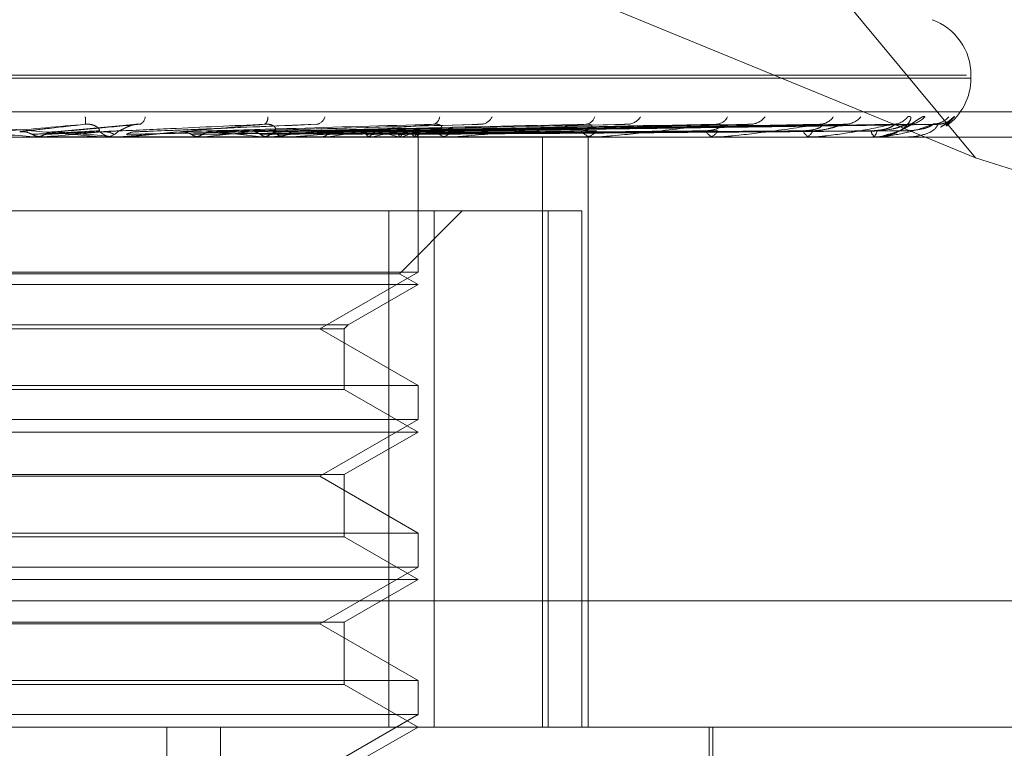
# Model space of a CAD drawing. Units: inches. Extents: x 0 to 23.4, y 0 to 16.5.
# Drawn here: x 4.5 to 4.6, y 13.5 to 13.5 of the extents above; entities that cross this region are included whole.
import ezdxf

# ---------------------------------------------------------------- set-up
doc = ezdxf.new("R2010")
doc.units = ezdxf.units.IN
doc.header["$MEASUREMENT"] = 0
doc.linetypes.add('HIDDEN', pattern=[0.07500000000000001, 0.05, -0.025])

msp = doc.modelspace()

# ---------------------------------------------------------------- linework, layer by layer
at = {"color": 7, "linetype": 'HIDDEN', "lineweight": 0}
for p, q in [((4.5625267512, 13.5378410317), (4.5442786009, 13.5598197037)), ((4.5605393126, 13.538657526), (4.5438759024, 13.5455033114)), ((4.5141037663, 13.5398480393), (4.5623041768, 13.5398480393)), ((4.5624168933, 13.5397767545), (4.5624168933, 13.5398480393)), ((4.514211786, 13.5397767545), (4.5624121964, 13.5397767545)), ((4.5052993228, 13.5389577624), (4.5750401283, 13.5389577624)), ((4.5618096398, 13.538627829), (4.5620179725, 13.5388392538)), ((4.5421772578, 13.5386570423), (4.5401532145, 13.5384746219)), ((4.5465189181, 13.5386589335), (4.5421418621, 13.5384760996)), ((4.5504095956, 13.5386479109), (4.5440044595, 13.5384749278)), ((4.5539756947, 13.5386483209), (4.5455547256, 13.5384731623)), ((4.5563144906, 13.538649671), (4.5464673217, 13.5384739038)), ((4.5569727317, 13.53864858), (4.5469141039, 13.5384733054)), ((4.5588048834, 13.5386494853), (4.5476289266, 13.5384738025)), ((4.5592928083, 13.53864877), (4.5479600906, 13.53847341)), ((4.5605522572, 13.5386493324), (4.5484514422, 13.5384737189)), ((4.560852245, 13.538648925), (4.5486550448, 13.5384734954)), ((4.5614935439, 13.5386491954), (4.5489052291, 13.5384736439)), ((4.5615947587, 13.5386490629), (4.5489739231, 13.5384735712)), ((4.5625267512, 13.5378410317), (4.5605462094, 13.5386546926)), ((4.5439552847, 13.5384735998), (4.5439306937, 13.5384729356)), ((4.5489955791, 13.5383451153), (4.548994972, 13.5384258557)), ((4.568508373, 13.5383451153), (4.5076637058, 13.5383451153)), ((4.5396656935, 13.5383471582), (4.5396888616, 13.5383456262)), ((4.5401967161, 13.5383471582), (4.5396656935, 13.5383471582)), ((4.5396888394, 13.5383451153), (4.5396888616, 13.5383456262)), ((4.5399062261, 13.5383471582), (4.5398831261, 13.5383456262)), ((4.5398831482, 13.5383451153), (4.5398831261, 13.5383456262)), ((4.5417209977, 13.5383471582), (4.5399062261, 13.5383471582)), ((4.5413098603, 13.5383451153), (4.5413673672, 13.5383451153)), ((4.541674746, 13.5383451153), (4.5416173519, 13.5383451153)), ((4.5416547609, 13.5383471582), (4.5416769257, 13.5383456262)), ((4.5430689525, 13.5383471582), (4.5416547609, 13.5383471582)), ((4.5418844019, 13.5383471582), (4.5418623936, 13.5383456262)), ((4.5418624146, 13.5383451153), (4.5418623936, 13.5383456262)), ((4.5459093569, 13.5383471582), (4.5418844019, 13.5383471582)), ((4.5435210599, 13.5383471582), (4.5435414202, 13.5383456262)), ((4.5437315093, 13.5383471582), (4.5437113883, 13.5383456262)), ((4.5451971375, 13.5383471582), (4.5452149575, 13.5383456262)), ((4.5453807893, 13.5383471582), (4.5453632826, 13.5383456262)), ((4.5455169182, 13.5383451153), (4.5455718969, 13.5383451153)), ((4.5458652812, 13.5383451153), (4.5458105619, 13.5383451153)), ((4.5498211754, 13.5383471582), (4.5458156708, 13.5383471582)), ((4.546622416, 13.5383471582), (4.5466370516, 13.5383456262)), ((4.5467726323, 13.5383471582), (4.5467583728, 13.5383456262)), ((4.5477453819, 13.5383471582), (4.5477563042, 13.5383456262)), ((4.5478567338, 13.5383471582), (4.5478462368, 13.5383456262)), ((4.5485254485, 13.5383471582), (4.5485322627, 13.5383456262)), ((4.5485939112, 13.5383471582), (4.5485875562, 13.5383456262)), ((4.5489344221, 13.5383471582), (4.5489368819, 13.5383456262)), ((4.5489575213, 13.5383471582), (4.5489555378, 13.5383456262)), ((4.5489952756, 13.5350685582), (4.5489952756, 13.5383451153)), ((4.5494616191, 13.5383451153), (4.5495120827, 13.5383451153)), ((4.5497808689, 13.5383451153), (4.549730802, 13.5383451153)), ((4.5533150699, 13.5383471582), (4.5497359109, 13.5383471582)), ((4.5520133377, 13.524028723), (4.5520133377, 13.5383451153)), ((4.5530013915, 13.5383451153), (4.5530455158, 13.5383451153)), ((4.5531279988, 13.524028723), (4.5531279988, 13.5383451153)), ((4.5532799894, 13.5383451153), (4.5532363844, 13.5383451153)), ((4.5560082985, 13.5383451153), (4.556044489, 13.5383451153)), ((4.5562361753, 13.5383451153), (4.5562006083, 13.5383451153)), ((4.5562647621, 13.5383471582), (4.5562057172, 13.5383471582)), ((4.5583736629, 13.5383451153), (4.5584006114, 13.5383451153)), ((4.5585425825, 13.5383451153), (4.558516339, 13.5383451153)), ((4.5585636422, 13.5383471582), (4.5585214479, 13.5383471582)), ((4.5600119941, 13.5383451153), (4.5600287267, 13.5383451153)), ((4.5601158513, 13.5383451153), (4.5600998798, 13.5383451153)), ((4.5601286229, 13.5383471582), (4.5601049887, 13.5383471582)), ((4.5608640786, 13.5383451153), (4.5608699906, 13.5383451153)), ((4.5608991198, 13.5383451153), (4.5608939975, 13.5383451153)), ((4.5609031416, 13.5383471582), (4.5608991064, 13.5383471582)), ((4.5719961005, 13.5348490756), (4.5625267512, 13.5378410317)), ((4.5482871957, 13.5365555662), (4.5271278672, 13.5365555662)), ((4.5482871957, 13.524028723), (4.5482871957, 13.5365555662)), ((4.5482871957, 13.5365555662), (4.5521567099, 13.5365555662)), ((4.5485414641, 13.5350280254), (4.550069005, 13.5365555662)), ((4.5493880955, 13.5365555662), (4.5493880955, 13.524028723)), ((4.5521567099, 13.524028723), (4.5521567099, 13.5365555662)), ((4.5521567099, 13.5365555662), (4.5529708654, 13.5365555662)), ((4.5529708654, 13.5365555662), (4.5529708654, 13.524028723)), ((4.5485414641, 13.5350280254), (4.5279744986, 13.5350280254)), ((4.5489952756, 13.5350685582), (4.5378451439, 13.5350685582)), ((4.5466115053, 13.5336922878), (4.5489952756, 13.5350685582)), ((4.5489952756, 13.5347660172), (4.5485414641, 13.5350280254)), ((4.5489952756, 13.5347660172), (4.5275206872, 13.5347660172)), ((4.5473016282, 13.5337881894), (4.5489952756, 13.5347660172)), ((4.5292143346, 13.5337881894), (4.5473016282, 13.5337881894)), ((4.5293102362, 13.5336922878), (4.5472057265, 13.5336922878)), ((4.5489952756, 13.5323160174), (4.5466115053, 13.5336922878)), ((4.5472057265, 13.5336922878), (4.5473016282, 13.5337881894)), ((4.5472057265, 13.5322201158), (4.5472057265, 13.5336922878)), ((4.5275206872, 13.5323160174), (4.5489952756, 13.5323160174)), ((4.5472057265, 13.5322201158), (4.5293102362, 13.5322201158)), ((4.5489952756, 13.5311869191), (4.5472057265, 13.5322201158)), ((4.5489952756, 13.5314894601), (4.5489952756, 13.5323160174)), ((4.5489952756, 13.5314894601), (4.5378451439, 13.5314894601)), ((4.5466115053, 13.5301131897), (4.5489952756, 13.5314894601)), ((4.5489952756, 13.5311869191), (4.5275206872, 13.5311869191)), ((4.5472057265, 13.5301537225), (4.5489952756, 13.5311869191)), ((4.5293102362, 13.5301537225), (4.5472057265, 13.5301537225)), ((4.5466115053, 13.5301131897), (4.5299044574, 13.5301131897)), ((4.5489952756, 13.5287369193), (4.5466115053, 13.5301131897)), ((4.5472057265, 13.5286410177), (4.5472057265, 13.5301537225)), ((4.5275206872, 13.5287369193), (4.5489952756, 13.5287369193)), ((4.5472057265, 13.5286410177), (4.5293102362, 13.5286410177)), ((4.5489952756, 13.5276078211), (4.5472057265, 13.5286410177)), ((4.5489952756, 13.527910362), (4.5489952756, 13.5287369193)), ((4.5489952756, 13.527910362), (4.5378451439, 13.527910362)), ((4.5466115053, 13.5265340916), (4.5489952756, 13.527910362)), ((4.5489952756, 13.5276078211), (4.5275206872, 13.5276078211)), ((4.5472057265, 13.5265746245), (4.5489952756, 13.5276078211)), ((4.5753481082, 13.5270919585), (4.5056073027, 13.5270919585)), ((4.5293102362, 13.5265746245), (4.5472057265, 13.5265746245)), ((4.5466115053, 13.5265340916), (4.5299044574, 13.5265340916)), ((4.5489952756, 13.5251578213), (4.5466115053, 13.5265340916)), ((4.5472057265, 13.5250619196), (4.5472057265, 13.5265746245)), ((4.5275206872, 13.5251578213), (4.5489952756, 13.5251578213)), ((4.5472057265, 13.5250619196), (4.5293102362, 13.5250619196)), ((4.5489952756, 13.524028723), (4.5472057265, 13.5250619196)), ((4.5489952756, 13.524331264), (4.5489952756, 13.5251578213)), ((4.5489952756, 13.524331264), (4.5378451439, 13.524331264)), ((4.5466115053, 13.5229549936), (4.5489952756, 13.524331264)), ((4.5140445251, 13.524028723), (4.5701119542, 13.524028723)), ((4.5428947209, 13.4971854875), (4.5428947209, 13.524028723)), ((4.5442020394, 13.4971854875), (4.5442020394, 13.524028723)), ((4.5472057265, 13.5229955264), (4.5489952756, 13.524028723)), ((4.5560639942, 13.5136493386), (4.5560639942, 13.524028723)), ((4.5561534717, 13.5168705269), (4.5561534717, 13.524028723))]:
    msp.add_line(p, q, dxfattribs=at)
for centre, radius, start, end in [((4.5609852541, 13.5398480393), 0.0014316392269151, 0, 70), ((4.5609852541, 13.5397767545), 0.0014316392269151, 305.6535002822, 0), ((4.5400966013, 13.5387412011), 0.0008268416451426, 354.0851482458, 6.8105620763), ((4.5421358041, 13.5388593723), 0.0002369990680727, 300.8920096583, 355.130377319), ((4.5451511839, 13.5388122375), 0.0001979437832823, 307.8771923421, 7.8444940924), ((4.5464853647, 13.5389070935), 0.0002594225164399, 284.5533146318, 344.8407453008), ((4.5493153986, 13.5388536321), 0.0002058210464292, 286.2112649005, 355.9941433111), ((4.5505033631, 13.5389722801), 0.0003188731310701, 277.3044887708, 335.3435608347), ((4.5530392296, 13.5389124433), 0.0002584439354382, 277.1244371679, 343.5491365163), ((4.5540672442, 13.5390433877), 0.0003882623410795, 273.8350609501, 328.2803912049), ((4.5562160381, 13.5389829297), 0.0003274454168434, 273.1997134527, 333.9740459862), ((4.5570539411, 13.5391095869), 0.0004538832306786, 272.0521209981, 323.4445413354), ((4.5587375917, 13.5390557156), 0.0003998470069457, 271.439368578, 327.2236218687), ((4.5593576403, 13.5391611006), 0.0005051972792097, 271.0902270002, 320.4262040041), ((4.5605151266, 13.5391206901), 0.0004647252712746, 270.6509595601, 322.7281818735), ((4.5608960201, 13.5391903731), 0.0005344050910233, 270.5732944941, 318.9263667901), ((4.5614854303, 13.539168729), 0.0005127437630837, 270.3492092674, 320.0160611243), ((4.5616138714, 13.5391931881), 0.0005372029944532, 270.3433726283, 315.6601750408), ((4.458988831, 12.6241177492), 0.9177822009892759, 84.9569543207, 85.0481699477), ((4.4733712551, 14.2899470044), 0.7545390852497915, 275.0588906807, 275.1673370202), ((4.5094540109, 13.1890454554), 0.350782793024224, 84.7330138876, 84.9645630931), ((4.5416178135, 13.5388735143), 0.0005283992746599, 225.5070594573, 269.9499516344), ((4.5413669301, 13.5388739583), 0.0005288431693615, 270.0473577836, 314.4732622379), ((4.5157887658, 13.8192980094), 0.2821601726282854, 275.3065942525, 275.5790765659), ((4.5300089989, 13.6735489259), 0.135896376991376, 275.7954764709, 276.3046281936), ((4.5338588757, 13.4391740228), 0.0998191713766603, 83.4778092178, 84.1561312641), ((4.5378921907, 13.6026817869), 0.0647690015208535, 276.6393928507, 277.5509629533), ((4.5458130769, 13.5388379587), 0.0004928498195173, 223.8400137036, 269.7076268454), ((4.5455694409, 13.5388389327), 0.0004938235206334, 270.2849582239, 316.111776403), ((4.5429750823, 13.5650570289), 0.0269784836040999, 278.0919524619, 279.8276630452), ((4.5462872662, 13.5465951076), 0.0083959452767327, 280.7737705315, 284.7123055307), ((4.5467732672, 13.5323032395), 0.0062927810171995, 73.8326952579, 78.7188540287), ((4.5482085219, 13.5396620047), 0.001370162838948, 286.336175155, 299.9187210072), ((4.5484126612, 13.5376231044), 0.0008924619879768, 54.2230772105, 72.5379813583), ((4.5488954872, 13.5384237073), 9.85291535223e-05, 309.0207423688, 30.9895905671), ((4.5497371898, 13.5387795588), 0.0004344905239502, 220.6375096022, 269.1576193346), ((4.549505794, 13.5387809234), 0.0004358534991199, 270.8267072068, 319.2798250286), ((4.5532489197, 13.5387066814), 0.0003617833944954, 215.500982988, 268.014379612), ((4.5530331337, 13.5387082411), 0.0003633368363307, 271.9529644276, 324.3715542059), ((4.5562226753, 13.5386297672), 0.0002855059792708, 207.8052897152, 265.5671413032), ((4.5560226637, 13.5386312984), 0.0002870141905007, 274.3611278068, 332.0077461646), ((4.5585544114, 13.5385598351), 0.0002180691017146, 196.8599897894, 259.945267687), ((4.5583629744, 13.5385611186), 0.0002192578382358, 279.8841391238, 342.8835134037), ((4.5601721835, 13.5385069041), 0.0001772101651514, 183.3373847896, 245.9200347974), ((4.5599575322, 13.5385077559), 0.0001775405276109, 293.6409699015, 356.3934131246), ((4.5416747451, 13.5388697229), 0.0005246075802449, 270.0000892655, 275.0581112184), ((4.545865277, 13.538821687), 0.0004765717014488, 270.0005071664, 275.3070815187), ((4.5497808583, 13.5387439632), 0.0003988479428733, 270.0015169046, 275.8015829142), ((4.5532799688, 13.5386476866), 0.0003025713307754, 270.0039000832, 276.661859476), ((4.5562361391, 13.5385466501), 0.0002015348524821, 270.0102840928, 278.1650233755), ((4.55854252, 13.5384553287), 0.0001102134212094, 270.0324783675, 281.0489854463), ((4.5601157318, 13.5383868054), 4.16902523644e-05, 270.164319404, 288.0117266052), ((4.5608987126, 13.5383508971), 5.796139312e-06, 274.0287654395, 319.8294821845)]:
    msp.add_arc(centre, radius, start, end, dxfattribs=at)
for points, knots in [([(4.560884941710317, 13.53883925381103), (4.560909283869603, 13.53884324587135), (4.560936761136706, 13.53884775208241), (4.560958019706836, 13.53882266806964), (4.5609579217716, 13.53879288880619), (4.560930126682882, 13.53872186196865), (4.560858265996105, 13.53861871802721), (4.560674462192603, 13.53847998579984), (4.560462223686438, 13.5383827520236), (4.560307387645235, 13.53836910996158), (4.560254082961877, 13.53836441347238)], [0, 0, 0, 0, 0.1324482853556958, 0.1495067414224866, 0.2812872355910622, 0.3124247727693647, 0.4847523858635584, 0.6774362622497968, 0.8889524830898191, 1, 1, 1, 1]), ([(4.561298889830077, 13.53883925381104), (4.561284962982552, 13.53884324620141), (4.561269242449922, 13.53884775278506), (4.56121183511441, 13.53882266709948), (4.561163656863823, 13.53879291326972), (4.561057989580331, 13.53872181213771), (4.560908915907831, 13.53862012184095), (4.560669933212155, 13.53848247958871), (4.560488945414986, 13.53842716791962), (4.560401939369318, 13.53840057800758)], [0, 0, 0, 0, 0.1547621449572003, 0.1746944773600707, 0.3286763268511947, 0.3650596747287509, 0.5664197071821688, 0.7915654682399647, 1, 1, 1, 1]), ([(4.562017972485724, 13.53883925381104), (4.562016921679065, 13.53884324503231), (4.562015735535515, 13.53884775029627), (4.561983701348775, 13.53882267053582), (4.561950717123566, 13.53879282661867), (4.561867849813454, 13.53872198864144), (4.561794209883027, 13.53865526478455), (4.561704081559925, 13.53860478836833), (4.561685769724162, 13.53859453281479)], [0, 0, 0, 0, 0.2505203864902553, 0.2827857419422869, 0.5320430293604365, 0.5909383772764699, 0.9168888425445321, 1, 1, 1, 1]), ([(4.54091904095146, 13.53865599479117), (4.540280218849448, 13.53860014677115), (4.53920841440493, 13.53850644594915), (4.538053599274594, 13.53840489228479), (4.537537367881396, 13.53835906047163), (4.537438462932002, 13.53835013078115), (4.537410650797249, 13.5383475543703), (4.537408450659536, 13.53834727981384), (4.537407476149918, 13.53834715820422)], [0, 0, 0, 0, 0.5273188798742231, 0.8847263069761058, 0.9590362595962887, 0.9800473728122735, 0.9911623590752169, 1, 1, 1, 1]), ([(4.537819864134817, 13.53865599479117), (4.538455803356041, 13.53860014677115), (4.539522770954073, 13.53850644594915), (4.540655539455449, 13.53840489228479), (4.541149629589676, 13.53835906047163), (4.541240088869973, 13.53835013078115), (4.541263678666832, 13.5383475543703), (4.541263545692082, 13.53834727981384), (4.541263486793415, 13.53834715820422)], [0, 0, 0, 0, 0.5273188798742431, 0.8847263069765835, 0.959036259597145, 0.9800473728123773, 0.9911623590762769, 1, 1, 1, 1]), ([(4.53932617984333, 13.53847443820608), (4.539369429839908, 13.53847941430606), (4.539585680123378, 13.53850429484057), (4.540108385516548, 13.53856409622041), (4.540605761338623, 13.53862048038218), (4.54091904095146, 13.53865599479117)], [0, 0, 0, 0, 0.0846963374235105, 0.4234822757479378, 0.9999999999999999, 0.9999999999999999, 0.9999999999999999, 0.9999999999999999]), ([(4.540242870233768, 13.53847443820608), (4.540301458286377, 13.53847941430606), (4.540594398956604, 13.53850429484057), (4.541274154296285, 13.5385640962204), (4.541877474386043, 13.53862048038217), (4.542257484583057, 13.53865599479117)], [0, 0, 0, 0, 0.0846963374234182, 0.4234822757478466, 0.9999999999999999, 0.9999999999999999, 0.9999999999999999, 0.9999999999999999]), ([(4.54124749997359, 13.53849658769553), (4.541258985833869, 13.53850556101473), (4.541274624229694, 13.53851777849902), (4.54122092408955, 13.53857955306589), (4.541158667912801, 13.53862010943496), (4.541072414108186, 13.53864904048195), (4.540991724416662, 13.53865993513925), (4.540939585150372, 13.53865710854235), (4.540919040951466, 13.53865599479117)], [0, 0, 0, 0, 0.4235571565794055, 0.5766877106327863, 0.7311347586938165, 0.8323151788324209, 0.9339279095251001, 1, 1, 1, 1]), ([(4.541328693432322, 13.53847443820608), (4.541438393772617, 13.53847941430606), (4.541986896236493, 13.53850429484057), (4.543293674630233, 13.53856409622041), (4.544507910835346, 13.53862048038218), (4.545272715699894, 13.53865599479117)], [0, 0, 0, 0, 0.084696337423573, 0.4234822757477304, 1, 1, 1, 1]), ([(4.545272715699894, 13.53865599479117), (4.54464545736745, 13.53860014677115), (4.543593054411357, 13.53850644594915), (4.542425625523764, 13.53840489228479), (4.541879295003453, 13.53835906047163), (4.541766254185171, 13.53835013078115), (4.541730788944808, 13.5383475543703), (4.541724003305101, 13.53834727981384), (4.541720997733624, 13.53834715820422)], [0, 0, 0, 0, 0.5273188798738582, 0.8847263069757342, 0.9590362595958443, 0.9800473728108872, 0.9911623590745255, 1, 1, 1, 1]), ([(4.541737425137197, 13.53849658769553), (4.541763732632968, 13.53850556101473), (4.541799551197886, 13.53851777849902), (4.541911310258184, 13.53857955306589), (4.542001025426486, 13.53862010943495), (4.542102411077945, 13.53864904048195), (4.542187648070941, 13.53865993513925), (4.542237745083962, 13.53865710854235), (4.542257484583063, 13.53865599479117)], [0, 0, 0, 0, 0.4235571565794193, 0.5766877106313907, 0.7311347586953711, 0.8323151788307387, 0.9339279095240389, 1, 1, 1, 1]), ([(4.542203874685037, 13.53847443820608), (4.542328218550816, 13.53847941430606), (4.542949938743886, 13.53850429484057), (4.544406655623235, 13.53856409622041), (4.545722038778156, 13.53862048038218), (4.546550552564347, 13.53865599479117)], [0, 0, 0, 0, 0.0846963374231691, 0.4234822757477391, 1, 1, 1, 1]), ([(4.54322022348649, 13.53847443820608), (4.543392409314381, 13.53847941430606), (4.544253339650507, 13.53850429484057), (4.546296960668897, 13.53856409622041), (4.548184171596933, 13.53862048038218), (4.549372859672704, 13.53865599479117)], [0, 0, 0, 0, 0.0846963374236259, 0.4234822757480693, 1, 1, 1, 1]), ([(4.544022264270749, 13.53847443820608), (4.544207869838411, 13.53847941430606), (4.545135898966661, 13.53850429484057), (4.54731692784224, 13.53856409622041), (4.549296832687904, 13.53862048038218), (4.550543905416363, 13.53865599479117)], [0, 0, 0, 0, 0.0846963374233921, 0.4234822757479029, 0.9999999999999999, 0.9999999999999999, 0.9999999999999999, 0.9999999999999999]), ([(4.544932405181343, 13.53847443820608), (4.545160853252386, 13.53847941430606), (4.546303095195295, 13.53850429484057), (4.549009697050108, 13.53856409622041), (4.551501673981051, 13.53862048038218), (4.553071282983893, 13.53865599479117)], [0, 0, 0, 0, 0.0846963374235277, 0.4234822757477629, 0.9999999999999999, 0.9999999999999999, 0.9999999999999999, 0.9999999999999999]), ([(4.545457595781039, 13.53849658769553), (4.54549394888212, 13.53850556101473), (4.545543444885932, 13.53851777849902), (4.545531176913613, 13.53857955306589), (4.545490185115515, 13.53862010943496), (4.545418001693042, 13.53864904048195), (4.545344020361489, 13.53865993513925), (4.545292870175845, 13.53865710854235), (4.545272715699905, 13.53865599479117)], [0, 0, 0, 0, 0.4235571565795187, 0.5766877106347521, 0.7311347586982345, 0.8323151788336726, 0.9339279095258205, 1, 1, 1, 1]), ([(4.545632317653507, 13.53847443820608), (4.545872476654247, 13.53847941430606), (4.547073273327028, 13.53850429484057), (4.549899786132649, 13.53856409622041), (4.552472653749344, 13.53862048038217), (4.554093212962452, 13.53865599479117)], [0, 0, 0, 0, 0.0846963374233761, 0.4234822757478426, 1, 1, 1, 1]), ([(4.549372859672704, 13.53865599479117), (4.548779835860266, 13.53860014677115), (4.54778487097744, 13.53850644594915), (4.546647022254303, 13.53840489228479), (4.546090338415327, 13.53835906047163), (4.545967247317855, 13.53835013078115), (4.545925410778072, 13.5383475543703), (4.545914284887075, 13.53834727981384), (4.545909356882923, 13.53834715820422)], [0, 0, 0, 0, 0.5273188798742088, 0.8847263069762099, 0.9590362595962248, 0.9800473728116523, 0.991162359075016, 1, 1, 1, 1]), ([(4.546403355809386, 13.53847443820608), (4.546679809415078, 13.53847941430606), (4.548062079364859, 13.53850429484057), (4.551333838413103, 13.53856409622041), (4.554340514807876, 13.53862048038217), (4.556234314978847, 13.53865599479117)], [0, 0, 0, 0, 0.0846963374234924, 0.4234822757476503, 0.9999999999999999, 0.9999999999999999, 0.9999999999999999, 0.9999999999999999]), ([(4.546975843309105, 13.53847443820608), (4.547261875770908, 13.53847941430606), (4.548692040067816, 13.53850429484057), (4.552061879266286, 13.53856409622041), (4.5551347195148, 13.53862048038218), (4.557070193980267, 13.53865599479117)], [0, 0, 0, 0, 0.0846963374236276, 0.4234822757479643, 1, 1, 1, 1]), ([(4.547579911382397, 13.53847443820608), (4.547894378769134, 13.53847941430606), (4.549466717888335, 13.53850429484057), (4.553185384233505, 13.53856409622041), (4.556598090973393, 13.53862048038217), (4.558747635440072, 13.53865599479117)], [0, 0, 0, 0, 0.084696337423529, 0.4234822757476551, 0.9999999999999999, 0.9999999999999999, 0.9999999999999999, 0.9999999999999999]), ([(4.548004282719829, 13.53847443820608), (4.548325850684275, 13.53847941430606), (4.549933692741364, 13.53850429484057), (4.553725063564023, 13.53856409622041), (4.557186815991566, 13.53862048038218), (4.559367252619379, 13.53865599479117)], [0, 0, 0, 0, 0.0846963374236377, 0.4234822757476561, 1, 1, 1, 1]), ([(4.548419548116477, 13.53847443820608), (4.548760663613567, 13.53847941430606), (4.55046624346973, 13.53850429484057), (4.554497414821232, 13.53856409622041), (4.558192807792929, 13.53862048038217), (4.560520406417698, 13.53865599479117)], [0, 0, 0, 0, 0.0846963374235926, 0.4234822757478054, 0.9999999999999999, 0.9999999999999999, 0.9999999999999999, 0.9999999999999999]), ([(4.548680465405801, 13.53847443820608), (4.549025946568818, 13.53847941430606), (4.550753354784962, 13.53850429484057), (4.554829227211937, 13.5385640962204), (4.558554775066277, 13.53862048038217), (4.560901367195639, 13.53865599479117)], [0, 0, 0, 0, 0.0846963374234027, 0.4234822757477033, 1, 1, 1, 1]), ([(4.548891919352408, 13.53847443820608), (4.549247354157018, 13.53847941430606), (4.5510245306503, 13.53850429484057), (4.555222509972372, 13.5385640962204), (4.559067028045629, 13.53862048038217), (4.561488555349696, 13.53865599479117)], [0, 0, 0, 0, 0.0846963374237411, 0.4234822757476729, 1, 1, 1, 1]), ([(4.548979952362972, 13.53847443820608), (4.549336860135187, 13.53847941430606), (4.551121401476729, 13.53850429484057), (4.555334462858944, 13.5385640962204), (4.559189155133799, 13.53862048038217), (4.561617090811164, 13.53865599479117)], [0, 0, 0, 0, 0.0846963374237012, 0.423482275747929, 1, 1, 1, 1]), ([(4.549407478765033, 13.53849658769553), (4.549467385211121, 13.53850556101473), (4.549548949908376, 13.53851777849902), (4.549578557500382, 13.53857955306589), (4.549560311631311, 13.53862010943496), (4.549504807487942, 13.53864904048195), (4.549440208394438, 13.53865993513925), (4.549391895990422, 13.53865710854235), (4.549372859672721, 13.53865599479117)], [0, 0, 0, 0, 0.423557156580887, 0.576687710635385, 0.7311347586954986, 0.8323151788340453, 0.9339279095246811, 1, 1, 1, 1]), ([(4.553071282983893, 13.53865599479117), (4.552533927117153, 13.53860014677115), (4.551632360930815, 13.53850644594915), (4.550565217189622, 13.53840489228479), (4.550018300036351, 13.53835906047163), (4.549889607492662, 13.53835013078115), (4.549842911735009, 13.5383475543703), (4.549827847711406, 13.53834727981384), (4.549821175385492, 13.53834715820422)], [0, 0, 0, 0, 0.5273188798752876, 0.8847263069762991, 0.9590362595969913, 0.9800473728115516, 0.9911623590758525, 1, 1, 1, 1]), ([(4.550409643644642, 13.53864745823667), (4.550438783654437, 13.53865221780425), (4.550487775610927, 13.53866021987869), (4.550527719728842, 13.5386572131447), (4.550543905416379, 13.53865599479117)], [0, 0, 0, 0, 0.5947917144522565, 1, 1, 1, 1]), ([(4.552954389863211, 13.53849658769553), (4.55303568447926, 13.53850556101473), (4.553146369909286, 13.53851777849903), (4.553216782970094, 13.53857955306589), (4.553221942483308, 13.53862010943496), (4.553185123683392, 13.53864904048195), (4.553132241607494, 13.53865993513925), (4.553088513121257, 13.53865710854235), (4.553071282983916, 13.53865599479117)], [0, 0, 0, 0, 0.4235571565790964, 0.5766877106346333, 0.7311347586922461, 0.8323151788337851, 0.9339279095288865, 1, 1, 1, 1]), ([(4.556234314978847, 13.53865599479117), (4.555772048498897, 13.53860014677115), (4.554996465960028, 13.53850644594915), (4.554038596556001, 13.53840489228479), (4.55352121309933, 13.53835906047163), (4.55339157039326, 13.53835013078115), (4.553341703124079, 13.5383475543703), (4.55332324542094, 13.53834727981384), (4.553315069928504, 13.53834715820422)], [0, 0, 0, 0, 0.5273188798735111, 0.8847263069757019, 0.9590362595953704, 0.9800473728107932, 0.9911623590749494, 1, 1, 1, 1]), ([(4.553975753127324, 13.5386477078035), (4.554002179296022, 13.53865234046304), (4.554047051914238, 13.5386602068914), (4.554079765078976, 13.53865722188274), (4.554093212962472, 13.53865599479117)], [0, 0, 0, 0, 0.5889152393802393, 1, 1, 1, 1]), ([(4.555970134467096, 13.53849658769553), (4.556069602018036, 13.53850541529165), (4.556205030527135, 13.53851743436894), (4.556315179242794, 13.53857998484896), (4.556339995394783, 13.53861866743787), (4.556334204708509, 13.53864423388583), (4.556316684787568, 13.5386480732048), (4.55631442260397, 13.53864856894017)], [0, 0, 0, 0, 0.4998805944471076, 0.6806047097123384, 0.8628825463570776, 0.982295305126442, 0.9999999999999999, 0.9999999999999999, 0.9999999999999999, 0.9999999999999999]), ([(4.55631442260397, 13.53864856894017), (4.556303527985918, 13.53865276574886), (4.556284322320415, 13.53866016412698), (4.556249419013617, 13.53865725408213), (4.556234314978876, 13.53865599479117)], [0, 0, 0, 0, 0.5672606372974638, 1, 1, 1, 1]), ([(4.558747635440072, 13.53865599479117), (4.558377165861917, 13.53860014677115), (4.557755598544233, 13.53850644594915), (4.556941623373337, 13.53840489228479), (4.556472473199423, 13.53835906047163), (4.556346565956146, 13.53835013078114), (4.556295329508481, 13.5383475543703), (4.556274145235282, 13.53834727981384), (4.556264762059923, 13.53834715820422)], [0, 0, 0, 0, 0.5273188798741126, 0.8847263069755934, 0.9590362595965534, 0.9800473728115897, 0.9911623590757705, 1, 1, 1, 1]), ([(4.556972789431632, 13.53864786819989), (4.556995874678719, 13.53865241943079), (4.557035333428053, 13.53866019867954), (4.557059970689735, 13.53865722763372), (4.557070193980294, 13.53865599479117)], [0, 0, 0, 0, 0.585047612440369, 1, 1, 1, 1]), ([(4.558345715709258, 13.53849658769553), (4.558460005245718, 13.53850541272375), (4.558615614400482, 13.53851742830474), (4.558760218156454, 13.53857999245777), (4.558806932363288, 13.53861864202725), (4.558817295975343, 13.53864416454372), (4.558806179014261, 13.53864798618248), (4.558804839771963, 13.53864844656911)], [0, 0, 0, 0, 0.5005557811083347, 0.6815239996900192, 0.8640480382584037, 0.9836220873492086, 1, 1, 1, 1]), ([(4.560520406417698, 13.53865599479117), (4.560255123477143, 13.53860014677115), (4.559810036442979, 13.53850644594915), (4.559169374688699, 13.53840489228479), (4.558765414107173, 13.53835906047163), (4.558647792942517, 13.53835013078114), (4.558597039135075, 13.5383475543703), (4.558573893946648, 13.53834727981384), (4.558563642220772, 13.53834715820422)], [0, 0, 0, 0, 0.5273188798733354, 0.8847263069763225, 0.959036259596078, 0.9800473728114749, 0.9911623590758207, 1, 1, 1, 1]), ([(4.558572520963345, 13.53849658769553), (4.558693730624603, 13.53850540255964), (4.558858761768504, 13.53851740430185), (4.559079650853709, 13.53858002257441), (4.55919747219805, 13.53861854144873), (4.559270716435535, 13.53864390707161), (4.559291097460522, 13.53864766272754), (4.559292858277245, 13.53864798719708)], [0, 0, 0, 0, 0.5031067404174504, 0.6849972189805112, 0.8684514463752352, 0.9886348751748602, 1, 1, 1, 1]), ([(4.558804839771963, 13.53864844656911), (4.558798743930253, 13.53865270510875), (4.558788058392123, 13.53866016999874), (4.558759781183432, 13.53865724930122), (4.5587476354401, 13.53865599479117)], [0, 0, 0, 0, 0.5704758746207124, 1, 1, 1, 1]), ([(4.559292858277245, 13.53864798719708), (4.55931195527436, 13.53865247808694), (4.559344760606553, 13.53866019265761), (4.559360623857005, 13.53865723197076), (4.559367252619407, 13.53865599479117)], [0, 0, 0, 0, 0.5821308866106927, 0.9999999999999999, 0.9999999999999999, 0.9999999999999999, 0.9999999999999999]), ([(4.559995273894092, 13.53849658769553), (4.560120255390332, 13.53850541058898), (4.56029042201795, 13.53851742326342), (4.560464250752416, 13.53857999878316), (4.560531183589053, 13.53861862090276), (4.56055719490646, 13.53864410826045), (4.560552741261288, 13.53864791552177), (4.560552236712192, 13.53864834684267)], [0, 0, 0, 0, 0.501107375645466, 0.682275014724162, 0.8650001882392735, 0.9847060036510497, 1, 1, 1, 1]), ([(4.561488555349696, 13.53865599479117), (4.561338047063401, 13.53860014677115), (4.561085526917841, 13.53850644594915), (4.56064133376518, 13.53840489228479), (4.560317162963982, 13.53835906047163), (4.560212079013293, 13.53835013078114), (4.560163642220915, 13.5383475543703), (4.560139372644672, 13.53834727981384), (4.560128622892361, 13.53834715820422)], [0, 0, 0, 0, 0.5273188798744083, 0.8847263069762644, 0.9590362595965084, 0.9800473728108108, 0.9911623590756033, 1, 1, 1, 1]), ([(4.560134721134942, 13.53849658769553), (4.560263957327433, 13.53850540480079), (4.560439916871076, 13.53851740959441), (4.560660648418798, 13.53858001593378), (4.560771299959699, 13.53861856362597), (4.560835971415212, 13.5386439616118), (4.560850882336154, 13.53864773129173), (4.560852282237779, 13.53864808520555)], [0, 0, 0, 0, 0.502560305676549, 0.6842532291914756, 0.8675082031203718, 0.9875610981813056, 1, 1, 1, 1]), ([(4.560400521836171, 13.53840834690386), (4.560458183122366, 13.53841988491689), (4.56061569261785, 13.53845140253869), (4.560805306809431, 13.53855370637978), (4.560949325363287, 13.53863581430924), (4.56101485026667, 13.53867424126579), (4.561038762222998, 13.53868668419012), (4.561037765055958, 13.53868559937201), (4.561008478961909, 13.53867479300904), (4.56095805317537, 13.53865990150154), (4.560909178671885, 13.53866185650686), (4.560885926309425, 13.53866278661334)], [0, 0, 0, 0, 0.1566740363502852, 0.4279760312223062, 0.5755763051476098, 0.6717636985559142, 0.7430059857121615, 0.7960680308419232, 0.8542831911281962, 0.9306742817882446, 1, 1, 1, 1]), ([(4.560552236712192, 13.53864834684267), (4.560551293363516, 13.53865265574225), (4.560549647206035, 13.53866017483616), (4.560529155237845, 13.53865724545724), (4.560520406417732, 13.53865599479117)], [0, 0, 0, 0, 0.5730610143691278, 1, 1, 1, 1]), ([(4.560852282237779, 13.53864808520555), (4.560866829634727, 13.53865252644338), (4.560891924435767, 13.53866018774388), (4.560898572851042, 13.53865723558888), (4.56090136719567, 13.53865599479117)], [0, 0, 0, 0, 0.5796976403458464, 0.9999999999999999, 0.9999999999999999, 0.9999999999999999, 0.9999999999999999]), ([(4.560859189690913, 13.53849658769553), (4.560990346551069, 13.53850540865883), (4.561168921150135, 13.53851741870531), (4.561365689252398, 13.53858000450226), (4.561450428805947, 13.53861860180307), (4.561491043988557, 13.53864405840754), (4.561493303746479, 13.53864785291312), (4.561493545107429, 13.53864825819788)], [0, 0, 0, 0, 0.5015986982543726, 0.6829439674407721, 0.8658482981890394, 0.985671482009071, 1, 1, 1, 1]), ([(4.561617090811164, 13.53865599479117), (4.561586796940746, 13.53860014677115), (4.561535970419788, 13.53850644594915), (4.56130430016661, 13.53840489228479), (4.561071635523123, 13.53835906047163), (4.560982886794164, 13.53835013078114), (4.56093851764873, 13.5383475543703), (4.560914000850391, 13.53834727981384), (4.560903141595703, 13.53834715820422)], [0, 0, 0, 0, 0.5273188798736127, 0.8847263069755039, 0.9590362595956602, 0.9800473728113132, 0.9911623590754615, 1, 1, 1, 1]), ([(4.561493545107429, 13.53864825819788), (4.561497892903419, 13.53865261190002), (4.561505449912468, 13.53866017917468), (4.561493591308565, 13.53865724207904), (4.561488555349728, 13.53865599479117)], [0, 0, 0, 0, 0.5753329077892199, 1, 1, 1, 1]), ([(4.561688997257169, 13.53869824316948), (4.561688084116796, 13.53869780401466), (4.561669635055517, 13.53868893134375), (4.561603798342544, 13.53866538607454), (4.561535575002026, 13.53866325270242), (4.561496210711408, 13.53866202176474)], [0, 0, 0, 0, 0.0215523975354084, 0.4354440066536596, 0.9999999999999999, 0.9999999999999999, 0.9999999999999999, 0.9999999999999999]), ([(4.561676525982531, 13.53858602259809), (4.561685667966633, 13.53859068000719), (4.561754446732928, 13.53862571954007), (4.56182698023666, 13.53868829609967), (4.561887822816698, 13.53873526037461), (4.561907254906825, 13.53875092659724), (4.561907863518554, 13.53875115289745), (4.561891156548939, 13.5387391940322), (4.561848190898729, 13.53871265572706), (4.561755512756255, 13.53867420974423), (4.561653591995393, 13.53865021238738), (4.56158681655989, 13.53866224438146), (4.561570501578346, 13.53866518411162)], [0, 0, 0, 0, 0.0362785717241514, 0.2729380600721265, 0.4100260057484682, 0.4896240829292829, 0.5444262819436754, 0.5940004395262762, 0.6595838217316284, 0.7745126283963527, 0.9449075505307202, 1, 1, 1, 1]), ([(4.56159477931693, 13.53864817311266), (4.561604353860247, 13.53865256985193), (4.561620933415964, 13.53866018337263), (4.56161823212928, 13.53865723887014), (4.561617090811198, 13.53865599479117)], [0, 0, 0, 0, 0.5774909460285087, 1, 1, 1, 1]), ([(4.53962779886194, 13.53841081331559), (4.539608345726626, 13.53842055570357), (4.53953549245553, 13.53845704158724), (4.539430766674947, 13.53847938498419), (4.539348630516585, 13.53847550008449), (4.53932617984333, 13.53847443820608)], [0, 0, 0, 0, 0.2093091832029781, 0.7838766564340679, 1, 1, 1, 1]), ([(4.53962779886194, 13.53841081331559), (4.539675470954425, 13.53841330198719), (4.539913831469657, 13.53842574534794), (4.540450579172981, 13.53845403547212), (4.540946599253021, 13.53848052086092), (4.541247499973618, 13.53849658769551)], [0, 0, 0, 0, 0.0895371415796958, 0.4476858070866995, 1, 1, 1, 1]), ([(4.53987150601554, 13.53834523722386), (4.539815443765867, 13.53835103168294), (4.539730326858669, 13.53835982916144), (4.539653890435957, 13.53839783874402), (4.53962779886194, 13.53841081331559)], [0, 0, 0, 0, 0.6586499852856378, 1, 1, 1, 1]), ([(4.539700921326439, 13.53834523722386), (4.539756994083034, 13.53835103168294), (4.539842126942442, 13.53835982916144), (4.539918095429349, 13.53839783874402), (4.539944027273473, 13.5384108133156)], [0, 0, 0, 0, 0.6586499852837703, 1, 1, 1, 1]), ([(4.539944027273473, 13.5384108133156), (4.539998220158222, 13.53841330198719), (4.540269184642008, 13.53842574534794), (4.540870131504501, 13.53845403547211), (4.541409953098756, 13.53848052086092), (4.541737425137171, 13.53849658769551)], [0, 0, 0, 0, 0.0895371415798778, 0.4476858070866316, 1, 1, 1, 1]), ([(4.539944027273473, 13.5384108133156), (4.539963345148791, 13.53842055570357), (4.540035691862309, 13.53845704158724), (4.540139499132754, 13.53847938498419), (4.540220680529989, 13.53847550008449), (4.540242870233768, 13.53847443820608)], [0, 0, 0, 0, 0.2093091831994104, 0.7838766564309768, 1, 1, 1, 1]), ([(4.541618519473711, 13.53841081331559), (4.541599856346355, 13.53842055570357), (4.541529961707012, 13.53845704158724), (4.541429361068646, 13.53847938498419), (4.541350302808717, 13.53847550008449), (4.541328693432322, 13.53847443820608)], [0, 0, 0, 0, 0.209309183198628, 0.7838766564305065, 1, 1, 1, 1]), ([(4.541920428580906, 13.5384108133156), (4.542040594387387, 13.53841330198719), (4.54264142355291, 13.53842574534794), (4.543979394448201, 13.53845403547212), (4.545190589180852, 13.53848052086092), (4.545925336386671, 13.53849658769551)], [0, 0, 0, 0, 0.0895371415800082, 0.4476858070866401, 1, 1, 1, 1]), ([(4.541920428580905, 13.5384108133156), (4.541938780853739, 13.53842055570357), (4.542007511322454, 13.53845704158724), (4.542106001040805, 13.53847938498419), (4.542182865068694, 13.53847550008449), (4.542203874685037, 13.53847443820608)], [0, 0, 0, 0, 0.2093091831984246, 0.7838766564333992, 1, 1, 1, 1]), ([(4.543487781482391, 13.53841081331559), (4.543470582897039, 13.53842055570357), (4.54340617306382, 13.53845704158724), (4.543313333536857, 13.53847938498419), (4.543240210546861, 13.53847550008449), (4.54322022348649, 13.53847443820608)], [0, 0, 0, 0, 0.2093091832009619, 0.7838766564357327, 1, 1, 1, 1]), ([(4.543487781482391, 13.53841081331559), (4.543663871862368, 13.53841330198719), (4.544544323957317, 13.53842574534794), (4.546514791300573, 13.53845403547212), (4.548315260138275, 13.53848052086092), (4.549407478765058, 13.53849658769551)], [0, 0, 0, 0, 0.0895371415805074, 0.447685807086678, 1, 1, 1, 1]), ([(4.54370180152473, 13.53834523722386), (4.543652764788734, 13.53835103168294), (4.543578314417382, 13.53835982916144), (4.543510820523919, 13.53839783874402), (4.543487781482391, 13.53841081331559)], [0, 0, 0, 0, 0.6586499852833235, 1, 1, 1, 1]), ([(4.543552551702478, 13.53834523722386), (4.543601625352836, 13.53835103168294), (4.543676131769679, 13.53835982916144), (4.543741981646927, 13.53839783874402), (4.543764459503493, 13.5384108133156)], [0, 0, 0, 0, 0.6586499852935552, 1, 1, 1, 1]), ([(4.543764459503493, 13.5384108133156), (4.543946255126373, 13.53841330198719), (4.544855233442151, 13.53842574534794), (4.546881870616033, 13.53845403547212), (4.548720662753704, 13.53848052086092), (4.54983612944854, 13.53849658769551)], [0, 0, 0, 0, 0.0895371415802375, 0.4476858070866088, 1, 1, 1, 1]), ([(4.543764459503493, 13.5384108133156), (4.543781182874888, 13.53842055570357), (4.543843813000581, 13.53845704158724), (4.543933425491809, 13.53847938498419), (4.544003194084115, 13.53847550008449), (4.544022264270749, 13.53847443820608)], [0, 0, 0, 0, 0.2093091832003059, 0.7838766564303247, 1, 1, 1, 1]), ([(4.545168024888669, 13.53841081331559), (4.545152912447007, 13.53842055570357), (4.545096315359106, 13.53845704158724), (4.54501459240594, 13.53847938498419), (4.544950047541252, 13.53847550008449), (4.544932405181343, 13.53847443820608)], [0, 0, 0, 0, 0.2093091832074294, 0.7838766564287961, 0.9999999999999999, 0.9999999999999999, 0.9999999999999999, 0.9999999999999999]), ([(4.545168024888669, 13.53841081331559), (4.545399900997865, 13.53841330198719), (4.546559281800706, 13.53842574534794), (4.54915231989156, 13.53845403547212), (4.551518807314346, 13.53848052086092), (4.552954389863231, 13.53849658769551)], [0, 0, 0, 0, 0.0895371415804026, 0.4476858070866603, 1, 1, 1, 1]), ([(4.545355254154104, 13.53834523722386), (4.545312469605169, 13.53835103168294), (4.545247511661056, 13.53835982916144), (4.545188252875865, 13.53839783874402), (4.545168024888669, 13.53841081331559)], [0, 0, 0, 0, 0.658649985288181, 0.9999999999999999, 0.9999999999999999, 0.9999999999999999, 0.9999999999999999]), ([(4.545225009141494, 13.53834523722386), (4.54526784203796, 13.53835103168294), (4.545332873386058, 13.53835982916144), (4.545389978967915, 13.53839783874402), (4.545409471959123, 13.5384108133156)], [0, 0, 0, 0, 0.6586499852745807, 1, 1, 1, 1]), ([(4.545409471959123, 13.5384108133156), (4.545646326830924, 13.53841330198719), (4.546830601452306, 13.53842574534794), (4.549472656956954, 13.53845403547212), (4.551872587760866, 13.53848052086092), (4.553328458072051, 13.53849658769551)], [0, 0, 0, 0, 0.0895371415801579, 0.4476858070867558, 0.9999999999999999, 0.9999999999999999, 0.9999999999999999, 0.9999999999999999]), ([(4.545409471959123, 13.5384108133156), (4.545423962002862, 13.53842055570357), (4.54547822816961, 13.53845704158724), (4.545555724604795, 13.53847938498419), (4.545615876142816, 13.53847550008449), (4.545632317653507, 13.53847443820608)], [0, 0, 0, 0, 0.2093091832059961, 0.7838766564258908, 1, 1, 1, 1]), ([(4.546466794449424, 13.53846960011105), (4.546460336935547, 13.53847211075709), (4.54643974311804, 13.53848011752055), (4.546418166642939, 13.5384767498742), (4.546403355809386, 13.53847443820608)], [0, 0, 0, 0, 0.3135656550711359, 0.9999999999999999, 0.9999999999999999, 0.9999999999999999, 0.9999999999999999]), ([(4.546598521318012, 13.53841081331559), (4.546877802549695, 13.53841330198719), (4.548274209017483, 13.53842574534794), (4.551396098703216, 13.53845403547212), (4.554243073689811, 13.53848052086092), (4.555970134467112, 13.53849658769551)], [0, 0, 0, 0, 0.0895371415802806, 0.4476858070869322, 1, 1, 1, 1]), ([(4.546645660044202, 13.53834523722386), (4.546680704094302, 13.53835103168294), (4.546733909971297, 13.53835982916144), (4.546780207313248, 13.53839783874402), (4.546796010911604, 13.5384108133156)], [0, 0, 0, 0, 0.6586499852891501, 1, 1, 1, 1]), ([(4.546796010911604, 13.5384108133156), (4.54707936448014, 13.53841330198719), (4.548496132636712, 13.53842574534794), (4.551658115702384, 13.53845403547212), (4.554532445420329, 13.53848052086092), (4.556276100401585, 13.53849658769551)], [0, 0, 0, 0, 0.0895371415800374, 0.4476858070867502, 1, 1, 1, 1]), ([(4.54691478921631, 13.5384684025588), (4.546921880711787, 13.53847143556381), (4.546942053764872, 13.53848006350009), (4.546962551321612, 13.53847665106036), (4.546975843309105, 13.53847443820608)], [0, 0, 0, 0, 0.3515330796949442, 1, 1, 1, 1]), ([(4.54772756890234, 13.5384108133156), (4.547718172217241, 13.53842055570357), (4.547682981013565, 13.53845704158724), (4.547631843713709, 13.53847938498419), (4.547591059208404, 13.53847550008449), (4.547579911382397, 13.53847443820608)], [0, 0, 0, 0, 0.209309183196048, 0.7838766564465564, 1, 1, 1, 1]), ([(4.54772756890234, 13.5384108133156), (4.548044161305135, 13.53841330198719), (4.549627123669825, 13.53842574534794), (4.553165031723194, 13.53845403547212), (4.556389597179861, 13.53848052086092), (4.558345715709272, 13.53849658769551)], [0, 0, 0, 0, 0.0895371415800716, 0.4476858070866787, 0.9999999999999999, 0.9999999999999999, 0.9999999999999999, 0.9999999999999999]), ([(4.547842128617358, 13.53834523722386), (4.547816205618491, 13.53835103168294), (4.547776847842059, 13.53835982916144), (4.547740109526796, 13.53839783874402), (4.54772756890234, 13.5384108133156)], [0, 0, 0, 0, 0.6586499852763417, 1, 1, 1, 1]), ([(4.547763158385515, 13.53834523722386), (4.54778914700597, 13.53835103168294), (4.54782860441284, 13.53835982916144), (4.547862420208322, 13.53839783874402), (4.547873963230607, 13.5384108133156)], [0, 0, 0, 0, 0.6586499852865944, 1, 1, 1, 1]), ([(4.547873963230607, 13.5384108133156), (4.548193574359642, 13.53841330198719), (4.549791630358872, 13.53842574534794), (4.553359258679106, 13.53845403547212), (4.556604101546079, 13.53848052086092), (4.558572520963334, 13.53849658769551)], [0, 0, 0, 0, 0.0895371415801022, 0.4476858070867018, 1, 1, 1, 1]), ([(4.547873963230607, 13.5384108133156), (4.547882515141683, 13.53842055570357), (4.54791454261108, 13.53845704158724), (4.547959943303424, 13.53847938498419), (4.54799476479358, 13.53847550008449), (4.548004282719829, 13.53847443820608)], [0, 0, 0, 0, 0.2093091832025757, 0.7838766564245129, 1, 1, 1, 1]), ([(4.54851436092025, 13.5384108133156), (4.54850838726569, 13.53842055570357), (4.548486015536496, 13.53845704158724), (4.548453241870948, 13.53847938498419), (4.548426780838423, 13.53847550008449), (4.548419548116477, 13.53847443820608)], [0, 0, 0, 0, 0.209309183205445, 0.7838766564372271, 0.9999999999999999, 0.9999999999999999, 0.9999999999999999, 0.9999999999999999]), ([(4.54851436092025, 13.5384108133156), (4.548856822019848, 13.53841330198719), (4.550569127897202, 13.53842574534794), (4.554395185103243, 13.53845403547212), (4.557880796832851, 13.53848052086092), (4.559995273894101, 13.53849658769551)], [0, 0, 0, 0, 0.0895371415801836, 0.4476858070867131, 0.9999999999999999, 0.9999999999999999, 0.9999999999999999, 0.9999999999999999]), ([(4.548585668328645, 13.53834523722386), (4.548569745272434, 13.53835103168294), (4.54854556997969, 13.53835982916144), (4.548522303077617, 13.53839783874402), (4.54851436092025, 13.5384108133156)], [0, 0, 0, 0, 0.6586499852912086, 1, 1, 1, 1]), ([(4.548537114863763, 13.53834523722386), (4.548553108758115, 13.53835103168294), (4.548577391601371, 13.53835982916144), (4.548597503659427, 13.53839783874402), (4.548604368910739, 13.5384108133156)], [0, 0, 0, 0, 0.6586499852910482, 1, 1, 1, 1]), ([(4.548604368910739, 13.5384108133156), (4.548948686021331, 13.53841330198719), (4.550670271955709, 13.53842574534794), (4.554514602147656, 13.53845403547211), (4.558012681088089, 13.53848052086092), (4.560134721134935, 13.53849658769551)], [0, 0, 0, 0, 0.0895371415800841, 0.4476858070865969, 1, 1, 1, 1]), ([(4.54860436891074, 13.5384108133156), (4.548609430636394, 13.53842055570357), (4.548628387131853, 13.53845704158724), (4.548654968161173, 13.53847938498419), (4.548674992151671, 13.53847550008449), (4.548680465405801, 13.53847443820608)], [0, 0, 0, 0, 0.2093091832096221, 0.7838766564262253, 1, 1, 1, 1]), ([(4.548930460658251, 13.5384108133156), (4.548928125937668, 13.53842055570357), (4.548919382255538, 13.53845704158724), (4.548906156749969, 13.53847938498419), (4.548894975560878, 13.53847550008449), (4.548891919352408, 13.53847443820608)], [0, 0, 0, 0, 0.2093091831936135, 0.7838766564352919, 0.9999999999999999, 0.9999999999999999, 0.9999999999999999, 0.9999999999999999]), ([(4.548930460658251, 13.5384108133156), (4.54928641301824, 13.53841330198719), (4.551066175212488, 13.53842574534794), (4.555042097895067, 13.53845403547211), (4.558662776808036, 13.53848052086092), (4.560859189690913, 13.53849658769551)], [0, 0, 0, 0, 0.0895371415803286, 0.447685807086896, 1, 1, 1, 1]), ([(4.548955938524493, 13.53834523722386), (4.548950590911677, 13.53835103168294), (4.548942471860685, 13.53835982916144), (4.548933517298265, 13.53839783874402), (4.548930460658251, 13.5384108133156)], [0, 0, 0, 0, 0.6586499852840292, 1, 1, 1, 1]), ([(4.548960829187675, 13.5384108133156), (4.549317407762337, 13.53841330198719), (4.55110030103065, 13.53842574534794), (4.55508238898486, 13.53845403547211), (4.558707274311691, 13.53848052086092), (4.560906238931913, 13.53849658769551)], [0, 0, 0, 0, 0.0895371415802743, 0.4476858070867167, 1, 1, 1, 1]), ([(4.548960829187675, 13.5384108133156), (4.548962225979465, 13.53842084304513), (4.54896672828057, 13.53845317203123), (4.548971071799582, 13.53846249121597), (4.548974067787286, 13.53846891922119)], [0, 0, 0, 0, 0.3102395324114801, 0.9999999999999999, 0.9999999999999999, 0.9999999999999999, 0.9999999999999999]), ([(4.560031344919755, 13.53835724228091), (4.560074822270573, 13.53835321800669), (4.560198515029292, 13.53834176897467), (4.560321054403937, 13.53838215582071), (4.560400521836171, 13.53840834690386)], [0, 0, 0, 0, 0.3514947137376921, 1, 1, 1, 1]), ([(4.539700921326439, 13.53834523722386), (4.53974966171152, 13.53834521657727), (4.539911518875895, 13.53834514801406), (4.540078590958141, 13.53834511593367), (4.540196905631559, 13.53834511529833), (4.540201824949487, 13.53834511527192)], [0, 0, 0, 0, 0.2922709278865597, 0.970573858574392, 1, 1, 1, 1]), ([(4.53987150601554, 13.53834523722386), (4.539924636879395, 13.53834521613815), (4.54010099159668, 13.53834514614937), (4.540277000538079, 13.53834512806655), (4.540399982788463, 13.53834511543159)], [0, 0, 0, 0, 0.3012727114490952, 1, 1, 1, 1]), ([(4.541688734696553, 13.53834523722386), (4.541803698139473, 13.53834521657727), (4.542185468961489, 13.53834514801406), (4.542579108534323, 13.53834511593367), (4.542857768394736, 13.53834511529833), (4.542869354586098, 13.53834511527192)], [0, 0, 0, 0, 0.2922709278859092, 0.9705738585745319, 1, 1, 1, 1]), ([(4.541851595051, 13.53834523722386), (4.541970750163363, 13.53834521613815), (4.542366255988671, 13.53834514614937), (4.542761432101599, 13.53834512806655), (4.543037552435507, 13.53834511543159)], [0, 0, 0, 0, 0.3012727113926617, 1, 1, 1, 1]), ([(4.543552551702479, 13.53834523722386), (4.543729581850059, 13.53834521613815), (4.544317189492308, 13.53834514614937), (4.544905100991509, 13.53834512806655), (4.545315890799322, 13.53834511543159)], [0, 0, 0, 0, 0.301272711332639, 1, 1, 1, 1]), ([(4.54370180152473, 13.53834523722386), (4.543882674309385, 13.53834521613815), (4.544483036631579, 13.53834514614937), (4.545083097221565, 13.53834512806655), (4.545502375930576, 13.53834511543159)], [0, 0, 0, 0, 0.3012727114414343, 1, 1, 1, 1]), ([(4.545225009141494, 13.53834523722386), (4.54545771016603, 13.53834521657728), (4.546230464175165, 13.53834514801406), (4.547026882731775, 13.53834511593367), (4.547590587189411, 13.53834511529833), (4.547614025038365, 13.53834511527192)], [0, 0, 0, 0, 0.2922709278865557, 0.9705738585744916, 1, 1, 1, 1]), ([(4.545355254154104, 13.53834523722386), (4.545591307397356, 13.53834521613815), (4.54637482755802, 13.53834514614937), (4.547158084872027, 13.53834512806655), (4.547705368131307, 13.53834511543159)], [0, 0, 0, 0, 0.301272711415053, 1, 1, 1, 1]), ([(4.546645660044202, 13.53834523722386), (4.546925620249968, 13.53834521657728), (4.547855312638879, 13.53834514801406), (4.548813385194121, 13.53834511593367), (4.549491486819372, 13.53834511529833), (4.549519681103194, 13.53834511527192)], [0, 0, 0, 0, 0.2922709278859654, 0.9705738585706308, 1, 1, 1, 1]), ([(4.54675219285307, 13.53834523722386), (4.547034894975676, 13.53834521613815), (4.547973254515095, 13.53834514614937), (4.548911399593384, 13.53834512806655), (4.549566907160354, 13.53834511543159)], [0, 0, 0, 0, 0.3012727112893031, 1, 1, 1, 1]), ([(4.547763158385515, 13.53834523722386), (4.548080259281147, 13.53834521657728), (4.549133288544301, 13.53834514801406), (4.550218387862735, 13.53834511593367), (4.550986378293345, 13.53834511529833), (4.551018309997029, 13.53834511527192)], [0, 0, 0, 0, 0.2922709278857903, 0.9705738585814069, 1, 1, 1, 1]), ([(4.547842128617358, 13.53834523722386), (4.548161262028033, 13.53834521613815), (4.549220546186691, 13.53834514614937), (4.550279672020922, 13.53834512806655), (4.551019712143308, 13.53834511543159)], [0, 0, 0, 0, 0.3012727114501997, 1, 1, 1, 1]), ([(4.548537114863763, 13.53834523722386), (4.548879895596708, 13.53834521657728), (4.550018202512923, 13.53834514801406), (4.551191110277581, 13.53834511593367), (4.552021232338778, 13.53834511529833), (4.552055747367389, 13.53834511527192)], [0, 0, 0, 0, 0.292270927885669, 0.9705738585747967, 1, 1, 1, 1]), ([(4.548585668328645, 13.53834523722386), (4.548929698714435, 13.53834521613815), (4.55007162220347, 13.53834514614937), (4.55121344922704, 13.53834512806655), (4.552011274927232, 13.53834511543159)], [0, 0, 0, 0, 0.3012727114328387, 1, 1, 1, 1]), ([(4.548939556675297, 13.53834523722386), (4.549295628256739, 13.53834521657728), (4.550478071448173, 13.53834514801406), (4.551696395717135, 13.53834511593367), (4.552558646634137, 13.53834511529833), (4.55259449752457, 13.53834511527192)], [0, 0, 0, 0, 0.2922709278854708, 0.9705738585828286, 1, 1, 1, 1]), ([(4.548955938524493, 13.53834523722386), (4.549312431599759, 13.53834521657727), (4.55049627448868, 13.53834514801406), (4.551715981848096, 13.53834511593367), (4.552579197626618, 13.53834511529833), (4.552615088634322, 13.53834511527192)], [0, 0, 0, 0, 0.2922709278852219, 0.9705738585741929, 1, 1, 1, 1])]:
    msp.add_open_spline(points, degree=3, knots=knots, dxfattribs=at)

doc.saveas('drawing.dxf')
